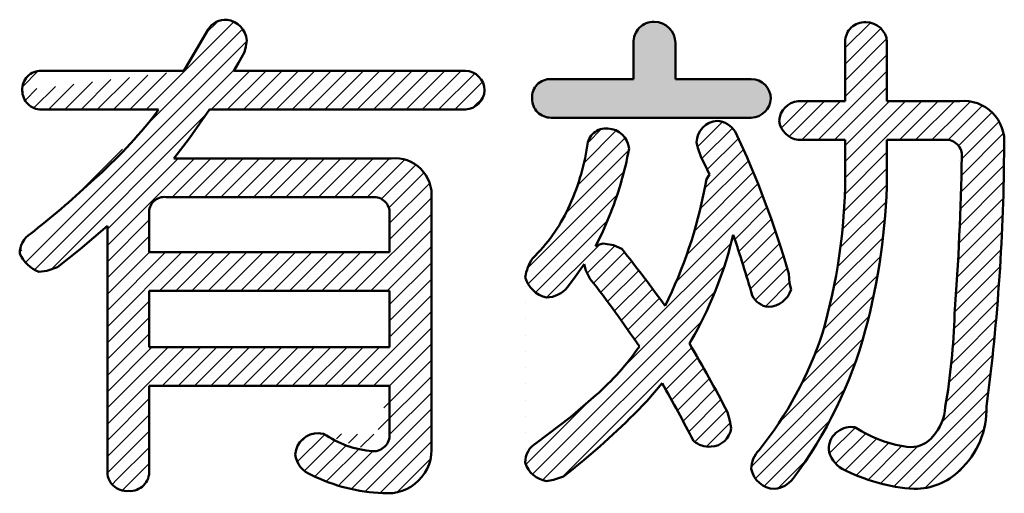
# Model space of a CAD drawing. Units: millimetres. Extents: x 0 to 420, y 0 to 297.
# Drawn here: x 128 to 137, y 168 to 172 of the extents above; entities that cross this region are included whole.
import ezdxf

# ---------------------------------------------------------------- set-up
doc = ezdxf.new("R2010")
doc.units = ezdxf.units.MM
doc.header["$LTSCALE"] = 0.1818897637795276
doc.linetypes.add('DOTSX', pattern=[6.35, 3.175, -3.175])
doc.layers.add('NoLayerName_001', color=7, linetype='Continuous')

# ---------------------------------------------------------------- blocks, each defined once
blk = doc.blocks.new('*X292')
at = {"color": 7, "linetype": 'Continuous', "lineweight": 25}
for p, q in [((0.8161712904859826, 3.836119727488381), (1.035776800438609, 4.055725237441007)), ((0.8161712904859542, 3.694698371251064), (1.127820917109517, 4.006347997874626)), ((0.8161712904859826, 3.553277015013776), (1.176763149311003, 3.913868873838797)), ((0.8161712904859826, 3.41185565877646), (1.179801118875324, 3.775485487165801)), ((0.5809739571092507, 3.03523696916244), (1.179801118879021, 3.63406413093221)), ((0.722395313346567, 3.03523696916244), (1.179801118882774, 3.492642774698647)), ((0.2607227574791864, 3.139249838244297), (0.4936402268093015, 3.372167307574412)), ((0.3276220956313125, 3.064727820159106), (0.6350615830413968, 3.372167307569191)), ((0.4395526008719344, 3.035236969162412), (0.7764829392734275, 3.372167307563905)), ((0.8161119655143239, 2.704689552618248), (1.483589720458516, 3.372167307562441)), ((0.8161712904407921, 2.846170233782033), (1.34216836422123, 3.372167307562471)), ((0.8161712904745855, 2.987591590053142), (1.200747007983878, 3.372167307562435)), ((1.288080738281877, 3.035236969148485), (1.625011076695831, 3.372167307562439)), ((1.429502094500975, 3.035236969130267), (1.766432432933157, 3.372167307562449)), ((1.81300966908691, 3.277323187478942), (1.905355789845375, 3.369669308237407)), ((0.2723418896889029, 3.292290326691329), (0.3217540797570969, 3.341702516759523)), ((1.570923450720073, 3.035236969112077), (1.812986387479641, 3.277299905871645)), ((1.813009669088331, 3.13590183124299), (2.011662507568886, 3.334554669723545)), ((1.813009669089723, 2.994480475007094), (2.093897449376033, 3.275368255293404)), ((1.830645192411822, 2.870694642091877), (2.155564467275555, 3.19561391695561)), ((1.71200896925339, 3.034901131408049), (1.812986387477145, 3.135878549631804)), ((1.827694726386, 2.726322819828738), (2.193984844668577, 3.092612938111315)), ((0.8127619983143575, 2.559918229180965), (1.179801118885994, 2.926957349752602)), ((1.803055702269972, 2.984526508187344), (1.812986387474627, 2.994457193391998)), ((1.823827607018785, 2.581034344224236), (2.198867374288326, 2.956074111493776)), ((1.812986387472137, 2.853035837152191), (1.813009669091147, 2.853059118771201)), ((0.8049406328927091, 2.410675507522001), (1.179801118885975, 2.785535993515266)), ((1.819025681869192, 2.434811062837326), (2.197610202383962, 2.813395583352096)), ((1.812986387469607, 2.711614480912345), (1.813009669092536, 2.711637762535275)), ((1.813270079258672, 2.28763410398949), (2.195186328094401, 2.669550352825218)), ((0.7921816253579834, 2.256495143749987), (1.178159994125839, 2.642473512517843)), ((0.7739153239147072, 2.096807486069366), (1.171862759880423, 2.494754922035082)), ((1.812986387467078, 2.570193124672556), (1.813009669093926, 2.570216406299405)), ((1.813009669098165, 2.145952337591694), (2.191566158528989, 2.524508827022519)), ((1.812986387464605, 2.428771768432711), (1.813009669095352, 2.428795050063457)), ((0.7494333917278766, 1.930904197645248), (1.161204940324282, 2.342675746241653)), ((1.813009669099557, 2.004530981355742), (2.186718582085335, 2.37823989434152)), ((1.812986387462075, 2.287350412192893), (1.813009669096741, 2.287373693827559)), ((1.813009669100978, 1.863109625119847), (2.180610857630222, 2.230710813649091)), ((0.7178362359803998, 1.757885685660455), (1.145746403861201, 2.185795853541256)), ((1.80654116790717, 2.139483836400672), (1.812986387459576, 2.145929055953078)), ((1.813009669102371, 1.721688268883923), (2.173208492982174, 2.081887092763726)), ((0.6779514613953666, 1.576579554838133), (1.124953838241272, 2.023581931684038)), ((1.798818513588003, 1.990339825844188), (1.812986387457081, 2.004507699713266)), ((1.813009669103764, 1.580266912648028), (2.164475111403274, 1.931732354947538)), ((0.6282009909311057, 1.385407728136556), (1.098170507417836, 1.855377244623286)), ((1.790080832527821, 1.840180788546718), (1.812986387454551, 1.863086343473448)), ((1.780305941247121, 1.688984541028674), (1.812986387452069, 1.721664987233622)), ((1.813009669105185, 1.438845556412105), (2.154372304618611, 1.780208191925531)), ((0.5517034096163798, 1.167488790584486), (1.0645719868777, 1.680357367845806)), ((1.76947070250219, 1.536727946046454), (1.812986387449537, 1.580243630993802)), ((1.813009669106577, 1.297424200176209), (2.142859470660019, 1.627274001729651)), ((0.4368335116070341, 0.9111975363378519), (1.023098982183654, 1.497463006914471)), ((1.81300966910797, 1.156002843940314), (2.12989363457051, 1.472886809402854)), ((1.762841317817333, 1.388677205124253), (1.812986387447057, 1.438822274753977)), ((0.2439207547537592, 0.5768634232472607), (0.9718817557475276, 1.304824424241029)), ((1.753042390112597, 1.237456921182229), (1.812986387444541, 1.297400918514173)), ((1.813009669109391, 1.01458148770439), (2.115429249697411, 1.31700106829241)), ((1.73876993139416, 1.081763106226475), (1.812986387442052, 1.155979562274368)), ((1.813009669110784, 0.8731601314684951), (2.09941797693647, 1.159568439294181)), ((-6.6386443507e-06, 0.1915146736118345), (0.9044327257248933, 1.095954037981078)), ((1.719563064865895, 0.9211348834608941), (1.812986387439525, 1.014558206034525)), ((1.813009669112205, 0.7317387752325715), (2.081808438855941, 1.000537544976308)), ((0.0352323582614247, 0.085332314280322), (0.8130779977637105, 0.8631779537826076)), ((1.694862358061641, 0.7550128204193527), (1.812986387437002, 0.8731368497947133)), ((1.813009669113598, 0.5903174189967046), (2.062545945108399, 0.8398536949915063)), ((1.656856221508292, 0.5755853276286587), (1.812986387434524, 0.7317154935548903)), ((1.813009669115019, 0.448896062760781), (2.04657335984789, 0.6824597534936525)), ((0.1109160164035075, 0.01959461618506), (0.6833336137229419, 0.5920122135044944)), ((0.6805923550517434, 0.3064282423586633), (0.9057303936788486, 0.5315662809857684)), ((1.23990080445293, 0.0172085543360083), (1.812986387431999, 0.5902941373150774)), ((1.813009669116411, 0.3074747065248573), (2.025763012527936, 0.5202280499363824)), ((0.7321412121578135, 0.2165557432274454), (0.994514395774069, 0.4789289268437009)), ((0.8147282711044852, 0.1577214459368008), (1.090837620647671, 0.4338307954799868)), ((1.364107634144432, -5.9722098342e-06), (1.812986387429506, 0.4488727810752397)), ((0.9118989576566889, 0.1134707762516882), (1.195565761496627, 0.3971375800916266)), ((1.01473802776016, 0.0748884901178997), (1.310069824307512, 0.3702202866652514)), ((1.123811829088368, 0.0425409352087343), (1.44915359524566, 0.3678827013660266)), ((1.507871253250926, 0.0023362906593718), (1.812986387426991, 0.3074514248354367)), ((0.2341080780127243, 0.0013653215569889), (0.4720311241674364, 0.239288367711701)), ((1.813009669117804, 0.1660533502889621), (1.897077890249564, 0.2501215714207223)), ((1.750671598180702, 0.1037152793518885), (1.812986387424472, 0.1660300685956591))]:
    blk.add_line(p, q, dxfattribs=at)
blk = doc.blocks.new('*X293')
at = {"color": 7, "linetype": 'Continuous', "lineweight": 25}
for p, q in [((1.498670076477595, 2.903957411293561), (1.715477686590285, 3.120765021406251)), ((0.5111880638041413, 2.765003536043963), (0.7916549400806825, 3.045470412320504)), ((0.543121065275102, 2.938357893752283), (0.6637839622288447, 3.059020790706025)), ((1.536717980435014, 2.800583959013665), (1.802646987458236, 3.066512966036886)), ((0.4543455492992905, 2.56673966530181), (0.8686941121010732, 2.981088228103593)), ((1.583214365234085, 2.705658987575447), (1.854775583921744, 2.977220206263107)), ((0.3508546589919916, 2.321827418757209), (0.8992026514160238, 2.870175411181242)), ((1.561887539176922, 2.542910805280968), (1.898805534208013, 2.879828800312059)), ((1.522832345997159, 2.36243425586386), (1.9418102050962, 2.781412114962901)), ((0.020578663797636, 1.850130067325523), (0.8590853534167282, 2.688636756944615)), ((1.471332687694911, 2.169513241324324), (1.983774218993568, 2.681954772622981)), ((1.403670833461092, 1.960430030853189), (2.02468129384809, 2.581440491240187)), ((0.0235937043029821, 1.711723751593581), (0.8008914464932738, 2.489021493783873)), ((1.31356297755525, 1.728900818710031), (2.064514188261218, 2.479852029415998)), ((1.8232180929989, 2.097134577916393), (2.103254641522562, 2.377171126440055)), ((0.0890230132863792, 1.635731704339662), (0.7154395165677034, 2.262148207620986)), ((1.858173908730777, 1.990669037410925), (2.140883308011143, 2.273378436691291)), ((1.892367558909143, 1.883441331352003), (2.177379685335028, 2.168453457777888)), ((0.9509869458458269, 1.224903430763305), (1.791267188191532, 2.06518367310901)), ((1.925788860998438, 1.775441277203953), (2.212722035493207, 2.062374451698722)), ((0.1848448618509337, 1.590132196666929), (0.648506395970162, 2.053793730786157)), ((0.5393912938167347, 1.803257272395427), (0.7785054706918443, 2.042371449270537)), ((0.5937053436789199, 1.716149966020282), (0.8636446166951106, 1.986089239036473)), ((0.6551417439963672, 1.636165010100399), (0.9256557761418416, 1.906679042245873)), ((1.958427229032338, 1.666658289000566), (2.246887298242835, 1.955118358211063)), ((0.7158270887103981, 1.555428998577128), (0.9871859232258595, 1.826787833092589)), ((0.8622709682062464, 0.9947660968863943), (1.732119775602423, 1.864614904282571)), ((2.001759427763488, 1.568569131494456), (2.279850995738042, 1.84666069946901)), ((0.7757580366188677, 1.473938590248281), (1.048233801295471, 1.746414354924884)), ((2.088962936788135, 1.51435128428173), (2.299487288945173, 1.724875636438768)), ((5.2587896278e-06, 1.688135306080227), (4.37683343152e-05, 1.688173815624914)), ((0.061662561899027, 0.052736334341887), (1.650709867343347, 1.641783639786207)), ((0.8349309729459407, 1.391690170338023), (1.108798082951854, 1.665557280343936)), ((5.2587882919e-06, 1.546713949841546), (4.37683379836e-05, 1.546752459391238)), ((0.893342003095114, 1.308679844249923), (1.168877369114915, 1.584215210269724)), ((5.2587869277e-06, 1.405292593602894), (4.37683416035e-05, 1.40533110315757)), ((0.1503500408392, 2.4570447295e-06), (1.534178925453168, 1.383831341658697)), ((5.2587855492e-06, 1.263871237364214), (4.37683452292e-05, 1.263909746923894)), ((5.2587841992e-06, 1.122449881125533), (4.37683488633e-05, 1.122488390690197)), ((0.3199568425862367, 0.028187902554464), (1.447989205512058, 1.156220265480286)), ((1.222032263184374, 0.7888419669152995), (1.499985462064255, 1.06679516579518)), ((5.2587828492e-06, 0.9810285248868809), (4.37683525175e-05, 0.9810670344565492)), ((1.272946635963649, 0.6983349834572437), (1.551392661965217, 0.9767810094588114)), ((1.323213389530466, 0.6071803807867582), (1.602207041082035, 0.8861740323383269)), ((5.2587814707e-06, 0.8396071686481719), (4.37683561432e-05, 0.8396456782228443)), ((1.372827740863585, 0.5153733758825467), (1.652424686041907, 0.7949703210608686)), ((5.2587801065e-06, 0.6981858124095197), (4.37683597631e-05, 0.6982243219891763)), ((0.0053280761184453, 0.1378232047985932), (0.5715261155512931, 0.7040212442314409)), ((1.421784704795613, 0.4229089835772868), (1.702041530005939, 0.7031658087876131)), ((1.474188431928411, 0.3338913544727404), (1.751053348215574, 0.6107562707599035)), ((5.2587787565e-06, 0.5567644561708391), (4.37683634172e-05, 0.5568029657554999)), ((1.57551078045833, 0.2937923467653718), (1.782359352246942, 0.5006409185539834)), ((5.2587774064e-06, 0.415343099932187), (4.37683670513e-05, 0.4153816095218318)), ((5.2587760564e-06, 0.2739217436935348), (4.37683706854e-05, 0.2739602532881638))]:
    blk.add_line(p, q, dxfattribs=at)

msp = doc.modelspace()

# ---------------------------------------------------------------- hatches: boundary and pattern name
at = {"layer": 'NoLayerName_001', "linetype": 'DOTSX', "lineweight": 25}
h = msp.add_hatch(dxfattribs=at)
h.set_pattern_fill('ANSI31', scale=0.0315000000000015)
h.set_pattern_definition([(45, (0, 0), (-0.070719516953423, 0.070719516953423), [])])
edge = h.paths.add_edge_path()
edge.add_line((132.0847497122232, 171.5952555508683), (132.0847632779709, 171.5952555508639))
edge.add_arc((131.9088634022953, 171.6047330494156), 0.1761414687083751, 273.1483754199, 356.9156438291)
edge.add_arc((131.9139958358953, 171.5950799828156), 0.1707675323273846, 0.058906455, 88.48444359559998)
edge.add_line((129.9026397975953, 171.7657877773156), (131.9185123578823, 171.7657877773838))
edge.add_line((129.9429470068953, 171.8345786282156), (129.9026397975953, 171.7657877773156))
edge.add_line((129.9968655086637, 171.9273746278244), (129.9429470068953, 171.8345786282156))
edge.add_line((130.0069712787953, 171.9784405681156), (129.9968655086637, 171.9273746278244))
edge.add_line((130.0147776556862, 172.0307156201858), (130.0069712787953, 171.9784405681156))
edge.add_line((129.8442111150818, 172.2102050949672), (129.8442454291448, 172.2102050949112))
edge.add_arc((129.8164808003953, 172.0130650005156), 0.1990808559178925, 5.0865546307, 81.9931368246)
edge.add_arc((129.8313458413953, 172.0307991021156), 0.1798691458118502, 85.88741604469999, 148.5051351965)
edge.add_line((129.5818687428953, 171.9580250756156), (129.6779737607816, 172.124766726877))
edge.add_line((129.4669733182953, 171.7657877773156), (129.5818687428953, 171.9580250756156))
edge.add_line((128.2227906326953, 171.7657877773156), (128.2278066274897, 171.7657877773991))
edge.add_line((128.2227906326953, 171.7657877773156), (129.4669733182953, 171.7657877773156))
edge.add_line((128.0617342130763, 171.5952555508792), (128.0617530251181, 171.5952555507943))
edge.add_arc((128.2227906326954, 171.6045418607156), 0.1613239159296931, 88.2182328199, 183.2999486264)
edge.add_arc((128.2254300877953, 171.5925399761156), 0.1636995882477236, 179.0494899425, 270.8269750184)
edge.add_line((129.2470381267953, 171.4288574389156), (128.227792753438, 171.4288574388566))
edge.add_line((129.2233763179953, 171.3942164471156), (129.2470381267953, 171.4288574389156))
edge.add_line((129.193122382482, 171.3527208286758), (129.2233763179953, 171.3942164471156))
edge.add_line((128.6542639868174, 170.7915147741326), (128.654309448544, 170.7915147741671))
edge.add_arc((125.5964258687953, 174.2668907609156), 4.629104903276282, 311.3431986821, 320.9843930109)
edge.add_line((128.1335578100164, 170.3467529470258), (128.1335832659583, 170.3467529469993))
edge.add_arc((123.2907198088953, 176.5442576157156), 7.865249139317453, 308.0046880901, 312.9950460799)
edge.add_line((128.0391440526964, 170.1717420963487), (128.0391876496894, 170.1717420963457))
edge.add_arc((128.2401463541953, 170.1762634286156), 0.201053146340276, 122.0071084864, 181.2885901123)
edge.add_arc((128.3338038969953, 170.3169623117156), 0.3284625460059133, 206.2392928485, 246.9844697699)
edge.add_line((128.2765115904953, 170.0247412500156), (128.2053814070021, 170.0146457422183))
edge.add_line((128.3670022344045, 170.05496425933), (128.2765115904953, 170.0247412500156))
edge.add_line((128.5664338821953, 170.2130658678156), (128.3670022344045, 170.05496425933))
edge.add_line((128.8026208091953, 170.4142775525274), (128.5664338821953, 170.2130658678156))
edge.add_line((128.8026208091635, 168.2858968277412), (128.8026208091953, 170.4142775525274))
edge.add_line((128.986559881371, 168.1064073529596), (128.9865889081223, 168.1064073529254))
edge.add_arc((128.9699512100954, 168.2733811734156), 0.1677978089225239, 175.7224665193, 275.6804525281)
edge.add_arc((128.9981080505953, 168.2744992936156), 0.1684861750064615, 266.0797169397999, 363.8788326796)
edge.add_line((129.1662506376953, 169.0224582424156), (129.1662082807705, 168.2858968277069))
edge.add_line((131.2586293805953, 169.0224582424156), (129.1662506376953, 169.0224582424156))
edge.add_line((131.2586293805953, 168.5941877551156), (131.258629380624, 168.6004340455009))
edge.add_line((131.2586293805953, 168.5941877551156), (131.2586293805953, 169.0224582424156))
edge.add_line((131.1104521886784, 168.4519504300867), (131.1104902747386, 168.4519504300838))
edge.add_arc((131.1164046557953, 168.5941877551156), 0.1423618224670945, 267.6036363512, 362.5147262017)
edge.add_arc((131.1883753152953, 169.3408150801156), 0.8922703881776608, 235.5634267638, 264.9923582316)
edge.add_line((130.6583126728953, 168.6078917236156), (130.6838021413566, 168.6049126696289))
edge.add_line((130.643507581759, 168.6093912938115), (130.6583126728953, 168.6078917236156))
edge.add_line((130.4369197027429, 168.4250786853505), (130.436974107443, 168.4250786852596))
edge.add_arc((130.6361548932953, 168.4096986700156), 0.1998279410546638, 87.89132023929999, 175.5857909041)
edge.add_arc((130.6534131249953, 168.4510732016156), 0.2179944109365558, 186.8484712615, 250.4948154486)
edge.add_line((131.2002167837103, 168.0884928564065), (131.2002350121876, 168.0884928564104))
edge.add_arc((131.2448092337953, 169.5647166016156), 1.47689709611865, 243.2749531326, 268.2697863287)
edge.add_arc((131.2420651541953, 168.4682244349156), 0.3820285754945913, 263.7138062378, 365.6805588431)
edge.add_line((131.6222592090631, 170.6523329165532), (131.6222176687589, 168.5060384292225))
edge.add_arc((131.3055327917954, 170.6856470075156), 0.3184736285030942, 353.9955621845, 456.0366968796)
edge.add_line((129.3817413602953, 171.0023546178156), (131.2720403806354, 171.0023546178546))
edge.add_line((129.5169504660953, 171.1779143466156), (129.3817413602953, 171.0023546178156))
edge.add_line((129.6916232244953, 171.4288574389156), (129.5169504660953, 171.1779143466156))
edge.add_line((131.9185374208699, 171.4288574389309), (129.6916232244953, 171.4288574389156))
edge = h.paths.add_edge_path()
edge.add_line((131.2586293805953, 170.1851779687156), (129.1662506376953, 170.1851779687156))
edge.add_line((129.1662506376953, 170.1851779687156), (129.1662506376499, 170.5221083071793))
edge.add_arc((129.2971862866954, 170.5352991312156), 0.1315984119574045, 82.4902942983, 185.7527280139)
edge.add_line((129.3143875855747, 170.6657687889149), (131.1104902747684, 170.6657687888686))
edge.add_arc((131.1221365646953, 170.5295692788156), 0.1366965347320319, 356.8712102191, 454.8874185443)
edge.add_line((131.2586293580978, 170.5221083071747), (131.2586293805953, 170.1851779687156))
h.paths.add_polyline_path([(129.1662506376953, 169.8485921398156), (131.2586293805953, 169.8485921398156), (131.2586293805953, 169.3590440713156), (129.1662506376953, 169.3590440713156)])
at = {"layer": 'NoLayerName_001', "linetype": 'Continuous', "lineweight": 25}
h = msp.add_hatch(color=7, dxfattribs=at)
h.dxf.hatch_style = 1
edge = h.paths.add_edge_path()
edge.add_line((134.5765814916183, 171.5232530552001), (134.5766008425261, 171.523253055214))
edge.add_arc((134.4047934412953, 171.5219777615156), 0.1718121342970439, 0.4252878752, 89.5800919519)
edge.add_line((134.4060526030125, 171.6937852817336), (133.7459883209953, 171.6937852817156))
edge.add_line((133.7459883209953, 171.6937852817156), (133.7459883209451, 172.0083224995048))
edge.add_arc((133.5608791436953, 172.0071812436156), 0.1851126953158602, 0.3532418991, 89.6557873286)
edge.add_line((133.5619912282611, 172.1922905984171), (133.5620202220281, 172.1922905984061))
edge.add_arc((133.5555517188953, 172.0188808066156), 0.1735303933655937, 87.8637528313, 183.4882668171)
edge.add_line((133.3823428289031, 172.0083224994936), (133.3823584924953, 171.6937852817156))
edge.add_line((133.3823584924953, 171.6937852817156), (132.6585098050953, 171.6937852817156))
edge.add_line((132.6585098050953, 171.6937852817156), (132.6638838291093, 171.6937852817362))
edge.add_arc((132.6585098050953, 171.5328866041156), 0.1609883989428603, 88.0870291861, 183.4306300487)
edge.add_line((132.4978099005222, 171.5232530552163), (132.4978302266745, 171.5232530552317))
edge.add_arc((132.6610407921953, 171.5204102811156), 0.1632353211235495, 179.0021326745, 270.9925574604)
edge.add_line((132.6638684408207, 171.3571994528426), (134.4060686159095, 171.357199452811))
edge.add_arc((134.3994640429953, 171.5345541390156), 0.177477618594925, 272.1326720067, 356.3491578323)

# ---------------------------------------------------------------- linework, layer by layer
at = {"layer": 'NoLayerName_001', "color": 7, "linetype": 'Continuous', "lineweight": 50}
for p, q in [((129.5818687428953, 171.9580250756156), (129.6780195719953, 172.1247667269156)), ((130.0147400037953, 172.0307156202156), (130.0069712787953, 171.9784405681156)), ((133.3823584924953, 171.6937852817156), (133.3823584924953, 172.0083224995156)), ((133.7459883209953, 172.0083224995156), (133.7459883209953, 171.6937852817156)), ((135.2232452650953, 171.5008599345156), (135.2232452650953, 172.0172797478156)), ((135.5868750934953, 172.0172797478156), (135.5868750934953, 171.5008599345156)), ((129.4669733182953, 171.7657877773156), (129.5818687428954, 171.9580250756156)), ((129.9968586103953, 171.9273627556156), (129.9429470068953, 171.8345786282156)), ((130.0069712787953, 171.9784405681156), (129.9968631591953, 171.9273627556156)), ((129.9429470068953, 171.8345786282156), (129.9026397975953, 171.7657877773156)), ((128.2278066274953, 171.7657877773156), (129.4670074734953, 171.7657877773156)), ((129.9026397975953, 171.7657877773156), (131.9185374207953, 171.7657877773156)), ((132.6638838290953, 171.6937852817156), (133.3823584924953, 171.6937852817156)), ((133.7459883209953, 171.6937852817156), (134.4060686159953, 171.6937852817156)), ((134.8146569404953, 171.5008599345156), (135.2232452650953, 171.5008599345156)), ((135.5868750934953, 171.5008599345156), (136.2200836436953, 171.5008599345156)), ((129.2470381267954, 171.4288574389156), (128.2278066274953, 171.4288574389156)), ((129.1930899755953, 171.3527208287156), (129.2233763179953, 171.3942164471156)), ((129.2233763179953, 171.3942164471156), (129.2470381267953, 171.4288574389156)), ((129.6916232244953, 171.4288574389156), (129.5169504660953, 171.1779143466156)), ((131.9185374207954, 171.4288574389156), (129.6916276991954, 171.4288574389156)), ((134.4060686159953, 171.3571994528156), (132.6638838290953, 171.3571994528156)), ((129.5169504660953, 171.1779143466156), (129.3817413602953, 171.0023546178156)), ((133.9401115250953, 171.0941694442156), (133.9301286746953, 171.1415364754156)), ((135.2232452650953, 171.1639295961156), (134.8146569404953, 171.1639295961156)), ((135.2232452650953, 170.8407796396156), (135.2232452650953, 171.1639295961156)), ((135.5868750934953, 171.1639295961156), (135.5868750934953, 170.8407796396156)), ((136.0943376584953, 171.1639295961156), (135.5868750934953, 171.1639295961156)), ((133.9705810681953, 171.0113118661156), (133.9401115250953, 171.0941694442156)), ((129.3817413602953, 171.0023546178156), (131.2720652529953, 171.0023546178156)), ((134.0020865218953, 170.9495634959156), (133.9706085465953, 171.0113118661156)), ((134.0424046651952, 170.8631727602156), (134.0020865218953, 170.9495634959156)), ((134.0019331113953, 170.7463840233156), (134.0167942573953, 170.8206988670156)), ((134.0167942573953, 170.8206988670156), (134.0424387874953, 170.8631727602156)), ((131.1104902747953, 170.6657687889156), (129.3143897434953, 170.6657687889156)), ((131.6222592090953, 170.6523329165156), (131.6222592090953, 168.5060384292156)), ((129.1662506376953, 170.5221083072156), (129.1662506376953, 170.1851779687156)), ((131.2586293805953, 170.1851779687156), (131.2586293805953, 170.5221083072156)), ((133.1668124333953, 170.4904134287156), (133.1080872750953, 170.3520628037156)), ((128.8026199475953, 170.4142768185156), (128.5664338821953, 170.2130658678156)), ((128.8026208091953, 168.2858968277156), (128.8026208091953, 170.4142768185156)), ((133.1080872750953, 170.3520628037156), (133.0500790329953, 170.2392659678156)), ((128.5664338821953, 170.2130658678156), (128.3669884850952, 170.0549533594156)), ((129.1662506376953, 170.1851779687156), (131.2586293805953, 170.1851779687156)), ((133.0500469342953, 170.2392659678156), (133.0844904325953, 170.2528145748156)), ((133.0844904325953, 170.2528145748156), (133.1174306496953, 170.2616590885156)), ((133.1174001828953, 170.2616590885156), (133.2056868963953, 170.2474585482156)), ((133.2056868963953, 170.2474585482156), (133.2790056279953, 170.2165283376156)), ((128.2765115904953, 170.0247412500156), (128.2054135067953, 170.0146457422156)), ((128.3669695989953, 170.0549533594156), (128.2765115904953, 170.0247412500156)), ((132.9513416425954, 170.0818251042156), (132.8730615491954, 169.9699219205156)), ((132.9661110316953, 170.0278662217156), (132.9513770472953, 170.0818251042156)), ((133.0051050321953, 169.9519450044156), (132.9661110316953, 170.0278662217156)), ((132.8730615491953, 169.9699219205156), (132.8075443107953, 169.8799425087156)), ((134.7338185445952, 169.9967312457156), (134.7394399006952, 169.9168459526156)), ((129.1662506376953, 169.8485921398156), (129.1662506376953, 169.3590440713156)), ((131.2586293805953, 169.8485921398156), (129.1662506376953, 169.8485921398156)), ((131.2586293805953, 169.3590440713156), (131.2586293805953, 169.8485921398156)), ((134.7394399006953, 169.9168459526156), (134.7517839478953, 169.8620280122156)), ((133.8870374202953, 169.4230274871156), (133.8672556820953, 169.3903944403156)), ((133.9121685163954, 169.4668755600156), (133.8870374202954, 169.4230274871156)), ((129.1662506376953, 169.3590440713156), (131.2586293805953, 169.3590440713156)), ((129.1662506376953, 169.0224582424156), (129.1662506376953, 168.2858968277156)), ((131.2586293805953, 169.0224582424156), (129.1662506376953, 169.0224582424156)), ((131.2586293805953, 168.6004340455156), (131.2586293805953, 169.0224582424156)), ((133.6293444768953, 169.0448513631156), (133.4979478511953, 168.8872301197156)), ((132.8319835425954, 168.7500265517156), (133.0545576570954, 168.9414984985156)), ((133.4979478511954, 168.8872301197156), (133.3868371166954, 168.7754448961156)), ((132.5336322919953, 168.5239529257156), (132.8319835425953, 168.7500265517156)), ((134.1995225087953, 168.7933593927156), (134.2181762059953, 168.7187383378156)), ((134.2181762059953, 168.7187383378156), (134.2308855104953, 168.6541775351156)), ((135.2905968817953, 168.6631347833156), (135.3085113782953, 168.6631347833156)), ((130.6434497968953, 168.6093912938156), (130.6583126728953, 168.6078917236156)), ((130.6583126728952, 168.6078917236156), (130.6838151988953, 168.6049126696156)), ((132.7716932431953, 168.2321533381156), (132.6853806074953, 168.2039785204156)), ((132.6853806074953, 168.2039785204156), (132.6235762118953, 168.1918457209156))]:
    msp.add_line(p, q, dxfattribs=at)
for centre, radius, start, end in [((129.8313458413953, 172.0307991021156), 0.1798691458118502, 85.88741604469999, 148.5051351965), ((129.8164808003953, 172.0130650005156), 0.1990808559178925, 5.0865546307, 81.9931368246), ((133.5555517188953, 172.0188808066156), 0.1735303933655937, 87.8637528313, 183.4882668171), ((133.5608791436953, 172.0071812436156), 0.1851126953158602, 0.3532418991, 89.6557873286), ((135.3909431304953, 172.0204974560156), 0.1677417123430064, 85.9100129725, 181.0991446903), ((135.4077904308953, 172.0085835309156), 0.1792956791502951, 2.7800563267, 91.5691568923), ((128.2227906326954, 171.6045418607156), 0.1613239159296931, 88.2182328199, 183.2999486264), ((131.9139958358953, 171.5950799828156), 0.1707675323273846, 0.058906455, 88.48444359559998), ((132.6585098050953, 171.5328866041156), 0.1609883989428603, 88.0870291861, 183.4306300487), ((134.4047934412953, 171.5219777615156), 0.1718121342970439, 0.4252878752, 89.5800919519), ((128.2254300877953, 171.5925399761156), 0.1636995882477236, 179.0494899425, 270.8269750184), ((131.9088634022953, 171.6047330494156), 0.1761414687083751, 273.1483754199, 356.9156438291), ((132.6610407921953, 171.5204102811156), 0.1632353211235495, 179.0021326745, 270.9925574604), ((134.3994640429953, 171.5345541390156), 0.177477618594925, 272.1326720067, 356.3491578323), ((134.8309282076954, 171.3188828003156), 0.1827031239783568, 95.1094459162, 176.4085204817), ((136.2568328435954, 171.1515719717156), 0.3512183030196318, 353.9680238553, 96.0098702842), ((125.5964258687953, 174.2668907609156), 4.629104903276282, 311.3431986821, 320.9843930109), ((134.1229439232953, 171.1379082225156), 0.1928685393426258, 93.91057336590002, 178.9220852541), ((134.0874306206953, 171.1151877932156), 0.216295378970854, 33.934030682, 84.0750352169), ((134.8397038219954, 171.3549763968156), 0.1926835561565351, 187.3495959478, 262.5266538466), ((133.1418799338953, 171.0995899250156), 0.1639992702596501, 84.3904995426, 176.2954732411), ((133.1510092769953, 171.0713505336156), 0.1915762525729796, 4.923593451700001, 87.9471666798), ((126.5872512280953, 167.6342664174156), 8.482253741819385, 16.1718057297, 25.1260989058), ((136.1049016573953, 171.0304966848156), 0.1338504384463565, 353.6921580804, 94.5267142634), ((131.0532265394953, 171.4016328974156), 1.946959656724728, 334.6124130269, 351.3908474782), ((130.4139226298953, 171.6212176590156), 2.976142663111639, 337.6690226183999, 349.6748794065001), ((118.7813750806953, 171.1704781110156), 17.8247723432566, 352.4959337315, 359.8205937051), ((131.3055327917954, 170.6856470075156), 0.3184736285030942, 353.9955621845, 96.0366968796), ((112.7872375593953, 171.4064188088156), 23.4540137781141, 355.696321179, 359.0456904696), ((123.2907198088953, 176.5442576157156), 7.865249139317453, 308.0046880901, 312.9950460799), ((130.1885985835953, 170.8774566770156), 5.034780274435078, 343.8890210029999, 359.5826117674), ((130.0998029446953, 170.9310161993156), 5.487759612185222, 344.9137817655, 359.0578291671), ((130.0490261785953, 171.5036517977156), 4.024814493260812, 333.6681588255, 349.1551755836999), ((129.2971862866954, 170.5352991312156), 0.1315984119574045, 82.4902942983, 185.7527280139), ((131.1221365646953, 170.5295692788156), 0.1366965347320319, 356.8712102191, 94.8874185443), ((131.4805654358953, 171.1865967993156), 1.468764338121306, 314.0773477562001, 335.0440837262), ((128.2401463541953, 170.1762634286156), 0.201053146340276, 122.0071084864, 181.2885901123), ((130.8314174625954, 171.1585449957156), 3.514691150330738, 331.2287549033, 346.4956252544), ((121.7958289141953, 166.1448826856156), 13.1400646410701, 16.1868150269, 18.6081299391), ((121.4688158394953, 160.8808040520156), 15.05443201359135, 35.9472834188, 38.3257223115), ((128.3338038969953, 170.3169623117156), 0.3284625460059133, 206.2392928485, 246.9844697699), ((132.8179455878953, 169.9155016224156), 0.3824311028171468, 145.6232560416, 171.828435158), ((132.6821709048953, 170.0342150874156), 0.2511213738729751, 194.8490197089, 256.5065503259), ((125.3876575313953, 163.9800406166156), 9.679327696456, 33.79226809309999, 38.0955767817), ((132.6066497767953, 170.0577482963156), 0.2682573223589585, 273.6176383437, 318.4848531194), ((134.5480785304953, 169.9215106693156), 0.2121889280656051, 271.6552496364, 343.7201734531), ((134.5739460280953, 169.8848529659156), 0.1765537335055795, 205.8256949513, 263.5687713305), ((130.4130792975953, 169.8144795975156), 5.764497799817843, 350.2487986496, 358.3288013649), ((131.7213524058953, 170.4993152980156), 3.809722822206341, 323.1443364732, 344.8351769143001), ((131.9192529843953, 170.5046101190156), 3.27093388861961, 321.3397042907, 341.7507270905), ((131.4415045794954, 170.7631391180156), 2.433142931935164, 311.5240071616, 324.8842702906), ((122.3909511400954, 162.6117235362156), 13.32873879937592, 27.6314562254, 30.5689955329), ((122.9918587725953, 162.9270784166156), 12.2712603288973, 27.2295138756, 29.9037709221), ((135.6808431311953, 168.8616818201156), 0.4141638277249049, 317.555937056, 356.7422287325), ((135.7200424657952, 168.8228053063156), 0.733697413110997, 312.9637860433999, 1.54788665569999), ((128.6249261158953, 173.5468626620156), 6.741067859170284, 307.9630500804, 314.9427198683), ((134.0486955126953, 168.6759358193156), 0.1834737727293209, 272.2424996473, 353.1892248114), ((135.2747924492953, 168.4685009568156), 0.1952744389853639, 85.3577190979, 179.4987059929), ((135.9061233165953, 169.5598213286156), 1.077608427544026, 236.3158888283, 263.9960440048), ((130.6361548932953, 168.4096986700156), 0.1998279410546638, 87.89132023929999, 175.5857909041), ((131.1883753152953, 169.3408150801156), 0.8922703881776608, 235.5634267638, 264.9923582316), ((131.1164046557953, 168.5941877551156), 0.1423618224670945, 267.6036363512, 2.514726201699997), ((135.7920050099953, 168.7362576472156), 0.2481373635438406, 270.3107283557, 321.6139539797001), ((131.2420651541953, 168.4682244349156), 0.3820285754945913, 263.7138062378, 5.68055884309998), ((132.6341261137953, 168.3571019538156), 0.1947635582516127, 121.0536389574, 181.0830204372), ((134.0412826400953, 168.7084451590156), 0.2163313177537315, 230.3549772825, 273.8520136741001), ((135.3154674973954, 168.5060626426156), 0.2385919261428734, 188.6425732079, 240.0496376244), ((130.6534131249953, 168.4510732016156), 0.2179944109365558, 186.8484712615, 250.4948154486), ((134.6360517638954, 168.2986141993156), 0.2300002831653257, 134.9988625366, 179.8210127055), ((132.6600569191953, 168.4191372473156), 0.2302006021770004, 196.5872518083, 260.8815643348), ((134.6168210414953, 168.3385072589156), 0.2143623822917878, 190.5299353893, 267.6716591095), ((135.9263032511952, 169.7046234419156), 1.583552803387552, 242.551937973, 266.3278681945), ((128.9699512100954, 168.2733811734156), 0.1677978089225239, 175.7224665193, 275.6804525281), ((128.9981080505953, 168.2744992936156), 0.1684861750064615, 266.0797169397999, 3.878832679599984), ((131.2448092337953, 169.5647166016156), 1.47689709611865, 243.2749531326, 268.2697863287), ((134.5849584825953, 168.3559580320156), 0.2327916183077174, 275.7109274967, 322.4985629169), ((135.8288904307952, 168.6785682899156), 0.5542605816039571, 269.5907166474, 314.8902440193)]:
    msp.add_arc(centre, radius, start, end, dxfattribs=at)

# ---------------------------------------------------------------- block references
at = {"layer": 'NoLayerName_001', "color": 7, "linetype": 'Continuous', "lineweight": 25}
for name, p in [('*X292', (134.4070739746094, 168.1286926269531)), ('*X293', (132.4393920898438, 168.1999359130859))]:
    msp.add_blockref(name, p, dxfattribs=at)

doc.saveas('drawing.dxf')
